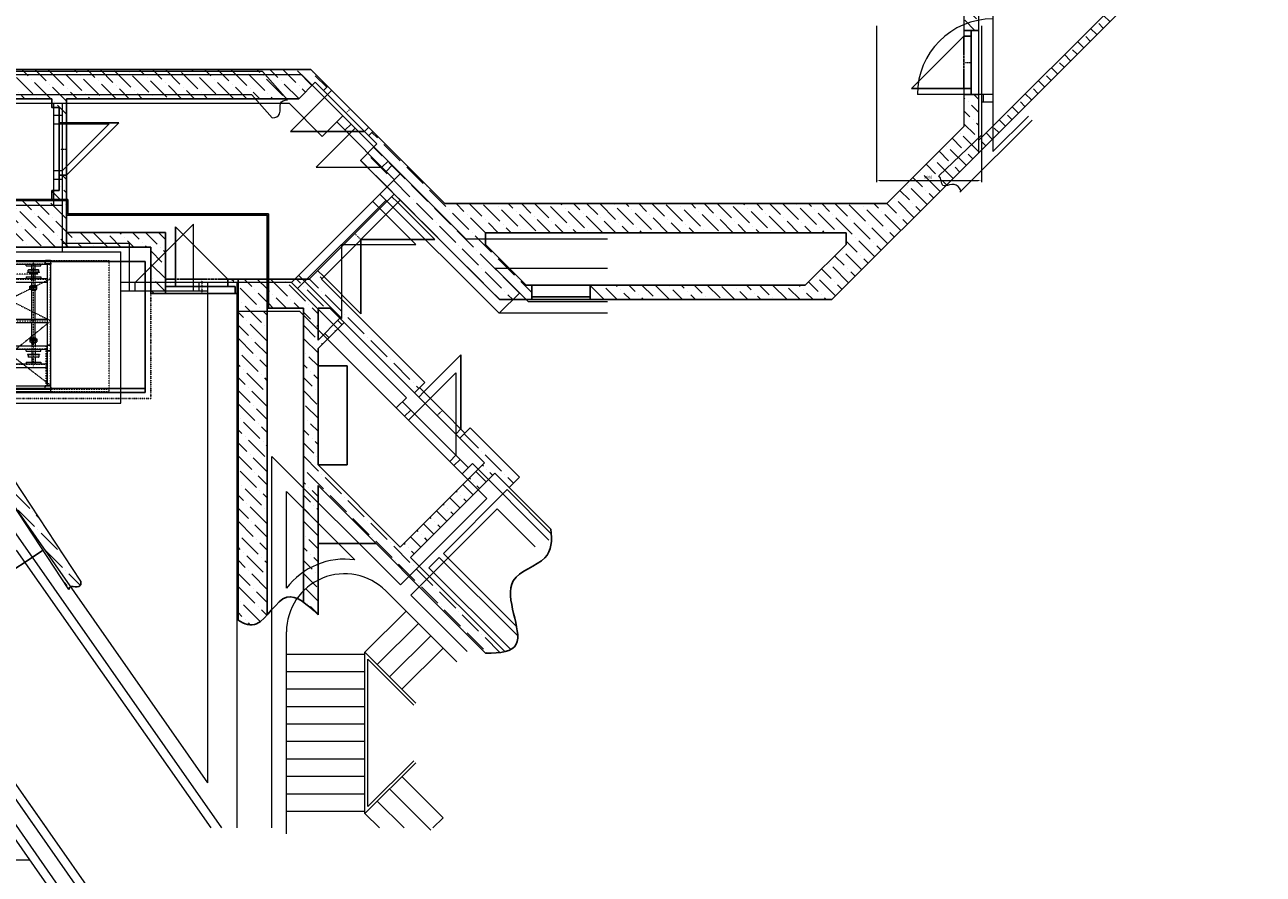
# Model space of a CAD drawing. Units: centimetres. Extents: x 242641 to 276444, y -25682 to -3464.
# Drawn here: x 271145 to 273274, y -22804 to -21344 of the extents above; entities that cross this region are included whole.
import ezdxf
from ezdxf.enums import TextEntityAlignment as Align

# ---------------------------------------------------------------- set-up
doc = ezdxf.new("R2010")
doc.units = ezdxf.units.CM
doc.header["$MEASUREMENT"] = 0
for name, pattern in [('CENTER', [0.00875, 0.00625, -0.00125, 0, -0.00125]), ('DASHED', [0.001, 0, -0.001]), ('DIVIDE', [0.3175, 0.127, -0.0635, 0, -0.0635, 0, -0.0635]), ('ČERCHOVANÁ', [0.254, 0.127, -0.0635, 0, -0.0635]), ('ČÁRKOVANÁ', [0.1905, 0.127, -0.0635])]:
    doc.linetypes.add(name, pattern=pattern)
for name, color, linetype, lineweight in [('CARK25', 6, 'ČÁRKOVANÁ', 0), ('CK_LEVEL_1', 7, 'Continuous', 0), ('KOTY', 120, 'Continuous', 0), ('OSY25', 7, 'ČERCHOVANÁ', 0), ('OSY50', 4, 'ČERCHOVANÁ', 0), ('PLNA25', 7, 'Continuous', 0), ('PLNA50', 4, 'Continuous', 0)]:
    doc.layers.add(name, color=color, linetype=linetype, lineweight=lineweight)
doc.styles.add('ROMANS', font='romans.shx', dxfattribs={"width": 0.9})
doc.dimstyles.new('ROMANS', dxfattribs={"dimscale": 10, "dimtxt": 0.35, "dimasz": 0.35, "dimexe": 0.1, "dimexo": 0, "dimgap": 0.1, "dimtad": 1, "dimdec": 1, "dimlfac": 10, "dimdsep": 46, "dimtxsty": 'ROMANS', "dimcen": 0.25, "dimclrd": 120, "dimclre": 120, "dimclrt": 212, "dimadec": 0, "dimazin": 0, "dimtfac": 1, "dimtdec": 1, "dimtmove": 0, "dimatfit": 3, "dimfxl": 0, "dimtolj": 1, "dimarcsym": 0})
pattern_1 = [(135, (0, 0), (-30.8696304, 8.4189901), [39.6875, -7.9375, 0, -7.9375])]

# ---------------------------------------------------------------- blocks, each defined once
blk = doc.blocks.new('*U74')
at = {"layer": 'CK_LEVEL_1', "color": 120, "linetype": 'Continuous'}
for p, q in [((180.5, 104.42), (180.53, 104.45)), ((180.5, 104.32), (180.53, 104.35)), ((180.51, 104.53), (180.52, 104.55)), ((180.6, 104.53), (180.63, 104.56)), ((180.7, 104.53), (180.73, 104.56)), ((180.8, 104.53), (180.83, 104.56)), ((180.9, 104.53), (180.93, 104.56)), ((181, 104.53), (181.03, 104.56)), ((181.1, 104.53), (181.13, 104.56)), ((181.2, 104.53), (181.23, 104.56)), ((181.29, 104.53), (181.32, 104.56)), ((181.39, 104.53), (181.42, 104.56)), ((181.47, 104.5), (181.49, 104.52)), ((181.47, 104.4), (181.5, 104.43)), ((180.5, 104.22), (180.53, 104.25)), ((180.5, 104.13), (180.53, 104.16)), ((180.5, 104.03), (180.53, 104.06)), ((180.53, 103.96), (180.56, 103.99)), ((180.63, 103.96), (180.66, 103.99)), ((180.72, 103.96), (180.75, 103.99)), ((180.82, 103.96), (180.85, 103.99)), ((180.92, 103.96), (180.95, 103.99)), ((181.02, 103.96), (181.05, 103.99)), ((181.12, 103.96), (181.15, 103.99)), ((181.22, 103.96), (181.25, 103.99)), ((181.32, 103.96), (181.35, 103.99)), ((181.42, 103.96), (181.45, 103.99)), ((181.46, 104), (181.5, 104.04)), ((181.47, 104.3), (181.5, 104.33)), ((181.47, 104.2), (181.5, 104.23)), ((181.47, 104.11), (181.5, 104.14))]:
    blk.add_line(p, q, dxfattribs=at)
blk = doc.blocks.new('*U84')
at = {"layer": 'CK_LEVEL_1', "color": 120, "linetype": 'Continuous'}
for p, q in [((173.93, 104.85), (173.9, 104.88)), ((173.93, 104.76), (173.9, 104.79)), ((173.93, 104.66), (173.9, 104.69)), ((173.93, 104.56), (173.9, 104.59)), ((173.93, 104.46), (173.9, 104.49)), ((173.93, 104.36), (173.9, 104.39)), ((173.95, 104.93), (173.93, 104.95)), ((174.05, 104.93), (174.02, 104.96)), ((174.15, 104.93), (174.12, 104.96)), ((174.25, 104.93), (174.22, 104.96)), ((174.35, 104.93), (174.32, 104.96)), ((174.45, 104.92), (174.42, 104.96)), ((174.5, 104.88), (174.46, 104.91)), ((174.5, 104.78), (174.47, 104.81)), ((174.5, 104.68), (174.47, 104.71)), ((174.5, 104.58), (174.47, 104.61)), ((174.5, 104.48), (174.47, 104.51)), ((174.5, 104.38), (174.47, 104.41)), ((173.93, 104.26), (173.9, 104.29)), ((173.93, 104.16), (173.9, 104.19)), ((173.93, 104.06), (173.9, 104.09)), ((173.92, 103.97), (173.91, 103.98)), ((174.03, 103.96), (174, 103.99)), ((174.13, 103.96), (174.1, 103.99)), ((174.23, 103.96), (174.2, 103.99)), ((174.33, 103.96), (174.3, 103.99)), ((174.43, 103.96), (174.4, 103.99)), ((174.5, 104.28), (174.47, 104.31)), ((174.5, 104.19), (174.47, 104.22)), ((174.5, 104.09), (174.47, 104.12)), ((174.49, 103.99), (174.47, 104.02))]:
    blk.add_line(p, q, dxfattribs=at)
blk = doc.blocks.new('*U85')
at = {"layer": 'CK_LEVEL_1', "color": 120, "linetype": 'Continuous'}
for p, q in [((195.43, 104.85), (195.4, 104.88)), ((195.43, 104.76), (195.4, 104.79)), ((195.43, 104.66), (195.4, 104.69)), ((195.43, 104.56), (195.4, 104.59)), ((195.43, 104.46), (195.4, 104.49)), ((195.43, 104.36), (195.4, 104.39)), ((195.45, 104.93), (195.43, 104.95)), ((195.55, 104.93), (195.52, 104.96)), ((195.65, 104.93), (195.62, 104.96)), ((195.75, 104.93), (195.72, 104.96)), ((195.85, 104.93), (195.82, 104.96)), ((195.95, 104.92), (195.92, 104.96)), ((196, 104.88), (195.96, 104.91)), ((196, 104.78), (195.97, 104.81)), ((196, 104.68), (195.97, 104.71)), ((196, 104.58), (195.97, 104.61)), ((196, 104.48), (195.97, 104.51)), ((196, 104.38), (195.97, 104.41)), ((195.43, 104.26), (195.4, 104.29)), ((195.43, 104.16), (195.4, 104.19)), ((195.43, 104.06), (195.4, 104.09)), ((195.42, 103.97), (195.41, 103.98)), ((195.53, 103.96), (195.5, 103.99)), ((195.63, 103.96), (195.6, 103.99)), ((195.73, 103.96), (195.7, 103.99)), ((195.83, 103.96), (195.8, 103.99)), ((195.93, 103.96), (195.9, 103.99)), ((196, 104.28), (195.97, 104.31)), ((196, 104.19), (195.97, 104.22)), ((196, 104.09), (195.97, 104.12)), ((195.99, 103.99), (195.97, 104.02))]:
    blk.add_line(p, q, dxfattribs=at)
blk = doc.blocks.new('*D433')
at = {"layer": 'KOTY', "color": 120, "linetype": 'Continuous', "lineweight": 0}
for p, q in [((272609.5, -21345.9), (272609.5, -21614.9)), ((272789.5, -21345.9), (272789.5, -21614.9))]:
    blk.add_line(p, q, dxfattribs=at)
at = {"layer": 'KOTY', "color": 120}
blk.add_line((272614.8, -21611.9), (272784.3, -21611.9), dxfattribs=at)
blk.add_solid([(272614.8, -21612.7), (272609.5, -21611.9), (272614.8, -21611)], dxfattribs=at)
at = {"layer": 'KOTY', "color": 120, "extrusion": (0, 0, -1)}
blk.add_solid([(-272784.3, -21611), (-272789.5, -21611.9), (-272784.3, -21612.7)], dxfattribs=at)
at = {"layer": 'KOTY', "color": 212, "linetype": 'Continuous', "style": 'ROMANS', "width": 0.9}
blk.add_text('9000', height=5.25, dxfattribs=at).set_placement((272690.9, -21606.2), align=Align.MIDDLE_LEFT)

msp = doc.modelspace()

# ---------------------------------------------------------------- hatches: boundary and pattern name
at = {"layer": 'PLNA25'}
h = msp.add_hatch(dxfattribs=at)
h.set_pattern_fill('ANSI36', color=256, style=0)
h.set_pattern_definition(pattern_1)
h.paths.add_polyline_path([(272784.5256, -20392.7512), (272784.5256, -21353.7994), (272759.5256, -21353.7994), (272759.5256, -20433.6274), (272759.5256, -20367.7512)], flags=16)
h = msp.add_hatch(dxfattribs=at)
h.set_pattern_fill('ANSI36', color=256, style=0)
h.set_pattern_definition(pattern_1)
h.paths.add_polyline_path([(273335.0497, -20943.2753), (273370.405, -20978.6306), (273059.278, -21289.7576), (273023.9227, -21254.4022)], flags=16)
h.paths.add_polyline_path([(272784.5256, -21564.5101), (272784.5256, -21543.2968), (273048.6714, -21279.151), (273059.278, -21289.7576)], flags=16)
h = msp.add_hatch(dxfattribs=at)
h.set_pattern_fill('ANSI36', color=256, style=0)
h.set_pattern_definition(pattern_1)
edge = h.paths.add_edge_path(flags=16)
edge.add_spline(control_points=[(271241.3355, -22300.5879), (271241.7853, -22305.354), (271240.1295, -22312.2906), (271224.1306, -22307.8412), (271220.9904, -22311.9342), (271220.4942, -22314.3952)], knot_values=[0, 0, 0, 0, 0.373723083, 0.743954861, 1, 1, 1, 1], degree=3, periodic=0)
edge.add_line((271220.4942, -22314.3952), (271069.5493, -22085.6352))
edge.add_line((271069.5493, -22085.6352), (271069.5493, -22040.2425))
edge.add_line((271069.5493, -22040.2425), (271241.3355, -22300.5879))
h.paths.add_polyline_path([(271216.5493, -21646.1512), (271216.5493, -21726.1512), (270841.5493, -21726.1512), (270781.5493, -21666.1512), (270781.5493, -21646.1512), (270826.5493, -21646.1512), (270826.5493, -21666.1512), (270986.5493, -21666.1512), (270986.5493, -21646.1512)], flags=16)
h.paths.add_polyline_path([(271059.5493, -21371.1512), (271059.5493, -21471.1512), (271009.5493, -21471.1512), (271009.5493, -21371.1512)], flags=16)
h.paths.add_polyline_path([(271636.5493, -21421.1512), (271665.3361, -21449.938), (271658.2651, -21457.009), (271644.1229, -21442.8669), (271615.8387, -21471.1512), (271216.5493, -21471.1512), (271216.5493, -21512.6512), (271204.0493, -21512.6512), (271204.0493, -21486.1512), (271191.5493, -21486.1512), (271191.5493, -21471.1512), (271061.5493, -21471.1512), (271061.5493, -21421.1512)], flags=16)
h.paths.add_polyline_path([(271216.5493, -21602.6512), (271216.5493, -21644.1512), (271191.5493, -21644.1512), (271191.5493, -21629.1512), (271204.0493, -21629.1512), (271204.0493, -21602.6512)], flags=16)
h.paths.add_polyline_path([(271386.5493, -21701.1512), (271386.5493, -21806.1512), (271361.5493, -21806.1512), (271361.5493, -21726.1512), (271216.5493, -21726.1512), (271216.5493, -21701.1512)], flags=16)
h.paths.add_polyline_path([(271511.5493, -21781.1512), (271511.5493, -21806.1512), (271506.5493, -21806.1512), (271506.5493, -21793.6512), (271494.0493, -21793.6512), (271494.0493, -21781.1512)], flags=16)
h.paths.add_polyline_path([(271404.0493, -21781.1512), (271404.0493, -21793.6512), (271386.5493, -21793.6512), (271386.5493, -21781.1512)], flags=16)
edge = h.paths.add_edge_path(flags=16)
edge.add_line((271561.5493, -21781.1512), (271561.5493, -22358.5259))
edge.add_spline(control_points=[(271561.5493, -22358.5259), (271555.6045, -22365.0841), (271540.162, -22379.7703), (271522.6331, -22374.3042), (271511.5493, -22367.1086)], knot_values=[0, 0, 0, 0, 0.39050424, 1, 1, 1, 1], degree=3, periodic=0)
edge.add_line((271511.5493, -22367.1086), (271511.5493, -21781.1512))
edge.add_line((271511.5493, -21781.1512), (271561.5493, -21781.1512))
edge = h.paths.add_edge_path(flags=16)
edge.add_line((271633.5493, -21781.1512), (271648.2854, -21766.4151))
edge.add_line((271648.2854, -21766.4151), (271658.892, -21777.0217))
edge.add_line((271658.892, -21777.0217), (271654.7625, -21781.1512))
edge.add_line((271654.7625, -21781.1512), (271832.6902, -21959.0788))
edge.add_line((271832.6902, -21959.0788), (271815.0125, -21976.7565))
edge.add_line((271815.0125, -21976.7565), (271669.4072, -21831.1512))
edge.add_line((271669.4072, -21831.1512), (271649.0493, -21831.1512))
edge.add_line((271649.0493, -21831.1512), (271649.0493, -21886.1512))
edge.add_line((271649.0493, -21886.1512), (271686.7283, -21848.4722))
edge.add_line((271686.7283, -21848.4722), (271693.7993, -21855.5433))
edge.add_line((271693.7993, -21855.5433), (271649.0493, -21900.2933))
edge.add_line((271649.0493, -21900.2933), (271649.0493, -22100.2933))
edge.add_line((271649.0493, -22100.2933), (271790.4707, -22241.7147))
edge.add_line((271790.4707, -22241.7147), (271935.2207, -22096.9647))
edge.add_line((271935.2207, -22096.9647), (271892.7943, -22054.5382))
edge.add_line((271892.7943, -22054.5382), (271910.472, -22036.8606))
edge.add_line((271910.472, -22036.8606), (271995.3248, -22121.7134))
edge.add_line((271995.3248, -22121.7134), (271977.6471, -22139.3911))
edge.add_line((271977.6471, -22139.3911), (271952.8984, -22114.6423))
edge.add_line((271952.8984, -22114.6423), (271808.1484, -22259.3923))
edge.add_line((271808.1484, -22259.3923), (271970.1823, -22421.4263))
edge.add_spline(control_points=[(271970.1823, -22421.4263), (271961.0465, -22423.5859), (271949.6548, -22424.086), (271937.2179, -22423.8172)], knot_values=[0, 0, 0, 0, 1, 1, 1, 1], degree=3, periodic=0)
edge.add_line((271937.2179, -22423.8172), (271649.0493, -22135.6486))
edge.add_line((271649.0493, -22135.6486), (271649.0493, -22235.6486))
edge.add_line((271649.0493, -22235.6486), (271649.0493, -22357.9185))
edge.add_spline(control_points=[(271649.0493, -22357.9185), (271640.6468, -22350.1002), (271632.2442, -22342.2819), (271624.0493, -22336.4751)], knot_values=[0, 0, 0, 0, 1, 1, 1, 1], degree=3, periodic=0)
edge.add_line((271624.0493, -22336.4751), (271624.0493, -21831.1512))
edge.add_line((271624.0493, -21831.1512), (271563.5493, -21831.1512))
edge.add_line((271563.5493, -21831.1512), (271563.5493, -21781.1512))
edge.add_line((271563.5493, -21781.1512), (271633.5493, -21781.1512))
h.paths.add_polyline_path([(271790.3006, -21645.6131), (271786.1712, -21649.7425), (271775.5646, -21639.1359), (271779.694, -21635.0065)], flags=16)
h = msp.add_hatch(dxfattribs=at)
h.set_pattern_fill('ANSI36', color=256, style=0)
h.set_pattern_definition(pattern_1)
h.paths.add_polyline_path([(272556.8616, -21651.4634), (272556.8616, -21701.4634), (271936.8616, -21701.4634), (271936.8616, -21721.4634), (272006.8616, -21791.4634), (272016.8616, -21791.4634), (272016.8616, -21816.4634), (271961.1509, -21816.4634), (271721.9047, -21577.2172), (271750.1889, -21548.9329), (271736.0468, -21534.7908), (271743.1179, -21527.7197), (271866.8616, -21651.4634)], flags=16)
h.paths.add_polyline_path([(272626.8616, -21651.4634), (272759.5256, -21518.7994), (272759.5256, -21463.7994), (272784.5256, -21463.7994), (272784.5256, -21564.5101), (272771.8185, -21577.2172), (272532.5722, -21816.4634), (272116.8616, -21816.4634), (272116.8616, -21791.4634), (272486.8616, -21791.4634), (272556.8616, -21721.4634), (272556.8616, -21701.4634), (272556.8616, -21651.4634)], flags=16)

# ---------------------------------------------------------------- linework, layer by layer
at = {"layer": 'CARK25', "lineweight": -2, "ltscale": 10}
for p, q in [((272759.5256, -21453.7994), (272759.5256, -21363.7994)), ((271404.0493, -21781.1512), (271494.0493, -21781.1512))]:
    msp.add_line(p, q, dxfattribs=at)
at = {"layer": 'CK_LEVEL_1', "color": 252, "linetype": 'Continuous'}
for p, q in [((271045.9256, -21429.4012), (271620.4363, -21429.4012)), ((271620.4363, -21429.4012), (271903.7815, -21712.7464)), ((271599.7256, -21479.4012), (270995.9256, -21479.4012)), ((271194.7256, -21654.4012), (271194.7256, -21479.4012)), ((271209.7256, -21734.4012), (271209.7256, -21479.4012)), ((271599.7256, -21479.4012), (271656.2941, -21535.9697)), ((271194.7256, -21499.4012), (271209.7256, -21499.4012)), ((271691.6495, -21500.6144), (271656.2941, -21535.9697)), ((271194.7256, -21514.4012), (271289.7256, -21514.4012)), ((271289.7256, -21514.4012), (271209.7256, -21594.4012)), ((271712.8627, -21521.8276), (271645.6875, -21589.0027)), ((271681.0429, -21511.221), (271780.0378, -21610.2159)), ((271705.7916, -21514.7565), (271695.185, -21525.3631)), ((271645.6875, -21589.0027), (271758.8246, -21589.0027)), ((271769.4312, -21578.3961), (271758.8246, -21589.0027)), ((271776.5023, -21585.4672), (271765.8957, -21596.0738)), ((271194.7256, -21594.4012), (271209.7256, -21594.4012)), ((271194.7256, -21609.4012), (271209.7256, -21609.4012)), ((271790.6444, -21599.6093), (271603.2611, -21786.9926)), ((271004.4256, -21654.4012), (271209.7256, -21654.4012)), ((271765.8957, -21645.5713), (271613.8677, -21797.5992)), ((271742.9147, -21647.339), (271817.1609, -21721.5852)), ((271755.2891, -21634.9647), (271960.35, -21840.0256)), ((271434.7256, -21686.9926), (271334.7256, -21786.9926)), ((271434.7256, -21801.9926), (271434.7256, -21686.9926)), ((271209.7256, -21719.4012), (271324.7256, -21719.4012)), ((271324.7256, -21801.9926), (271324.7256, -21719.4012)), ((272146.8497, -21712.7464), (271903.7815, -21712.7464)), ((270839.7256, -21734.4012), (271309.7256, -21734.4012)), ((271309.7256, -21994.4012), (271309.7256, -21734.4012)), ((271689.8817, -21848.8645), (271689.8817, -21721.5852)), ((271689.8817, -21721.5852), (271817.1609, -21721.5852)), ((271615.6355, -21774.6182), (271689.8817, -21848.8645)), ((272146.8497, -21762.7464), (271953.7815, -21762.7464)), ((271953.7815, -21762.7464), (272011.0607, -21820.0256)), ((271603.2611, -21786.9926), (271309.7256, -21786.9926)), ((271459.7256, -21801.9926), (271309.7256, -21801.9926)), ((271334.7256, -21801.9926), (271334.7256, -21786.9926)), ((271444.7256, -21801.9926), (271444.7256, -21786.9926)), ((271459.7256, -22646.9926), (271459.7256, -21786.9926)), ((271509.7256, -22724.48), (271509.7256, -21786.9926)), ((271603.2611, -21786.9926), (271801.251, -21984.9825)), ((271995.7054, -21804.6703), (271960.35, -21840.0256)), ((272146.8497, -21820.0256), (272011.0607, -21820.0256)), ((271617.9058, -21836.9926), (271509.7256, -21836.9926)), ((271617.9058, -21836.9926), (271939.1368, -22158.2237)), ((272146.8497, -21840.0256), (271960.35, -21840.0256)), ((271886.1038, -21942.5561), (271804.7865, -22023.8734)), ((271886.1038, -21942.5561), (271886.1038, -22083.9775)), ((271039.7256, -21994.4012), (271309.7256, -21994.4012)), ((271801.251, -21984.9825), (271783.5733, -22002.6602)), ((271794.1799, -21992.0536), (271907.317, -22105.1907)), ((271808.3221, -22006.1957), (271797.7155, -22016.8023)), ((271459.7256, -22646.9926), (271043.1229, -22052.0223)), ((271483.4635, -22724.48), (271022.6441, -22066.3617)), ((271569.7256, -22085.7973), (271790.6444, -22306.7161)), ((271569.7256, -22724.48), (271569.7256, -22085.7973)), ((271886.1038, -22083.9775), (271875.4972, -22094.5841)), ((271893.1749, -22091.0485), (271882.5683, -22101.6551)), ((271914.3881, -22098.1196), (271896.7104, -22115.7973)), ((271914.3881, -22098.1196), (272045.9547, -22229.6862)), ((271594.7256, -22146.1526), (271712.4032, -22263.8303)), ((271594.7256, -22312.574), (271594.7256, -22146.1526)), ((271939.1368, -22158.2237), (271790.6444, -22306.7161)), ((271956.8145, -22175.9013), (271808.3221, -22324.3938)), ((271956.8145, -22175.9013), (272022.4897, -22241.5765)), ((271465.1518, -22724.48), (271130.8079, -22246.9873)), ((271765.4363, -22316.8633), (271887.7299, -22439.1569)), ((271808.3221, -22324.3938), (271905.4076, -22421.4793)), ((271800.4363, -22351.8633), (271729.7256, -22422.574)), ((271821.6495, -22373.0765), (271750.9388, -22443.7872)), ((271594.7256, -22734.7312), (271594.7256, -22387.574)), ((271842.8627, -22394.2897), (271772.152, -22465.0004)), ((271729.7256, -22699.7312), (271729.7256, -22422.574)), ((271729.7256, -22422.574), (271817.0192, -22509.8676)), ((271864.0759, -22415.5029), (271793.3652, -22486.2136)), ((271729.7256, -22426.1526), (271594.7256, -22426.1526)), ((271734.7256, -22687.6602), (271734.7256, -22434.645)), ((271734.7256, -22434.645), (271813.4837, -22513.4031)), ((271729.7256, -22456.1526), (271594.7256, -22456.1526)), ((271729.7256, -22486.1526), (271594.7256, -22486.1526)), ((271182.107, -22724.48), (271023.5807, -22498.081)), ((271471.9313, -23138.3921), (271023.5807, -22498.081)), ((271729.7256, -22516.1526), (271594.7256, -22516.1526)), ((271729.7256, -22546.1526), (271594.7256, -22546.1526)), ((271233.8192, -22868.0706), (271037.5879, -22587.8232)), ((271163.7953, -22724.48), (271058.0667, -22573.4838)), ((271479.5323, -23175.3991), (271058.0667, -22573.4838)), ((271729.7256, -22576.1526), (271594.7256, -22576.1526)), ((271729.7256, -22606.1526), (271594.7256, -22606.1526)), ((271729.7256, -22699.7312), (271817.0192, -22612.4376)), ((271734.7256, -22687.6602), (271813.4837, -22608.9021)), ((271729.7256, -22636.1526), (271594.7256, -22636.1526)), ((271864.0759, -22706.8023), (271793.3652, -22636.0916)), ((271729.7256, -22666.1526), (271594.7256, -22666.1526)), ((271842.8627, -22728.0155), (271772.152, -22657.3048)), ((271215.5076, -22868.0706), (271091.9971, -22691.6794)), ((271729.7256, -22696.1526), (271594.7256, -22696.1526)), ((271796.9007, -22724.48), (271750.9388, -22678.518)), ((271754.4743, -22724.48), (271729.7256, -22699.7312)), ((271864.0759, -22706.8023), (271846.3982, -22724.48)), ((271153.7524, -22779.875), (270951.8871, -22779.875)), ((271153.7524, -22779.875), (270951.8871, -22779.875))]:
    msp.add_line(p, q, dxfattribs=at)
at = {"layer": 'CK_LEVEL_1', "color": 120, "linetype": 'Continuous'}
for p, q in [((270731.309, -21749.4012), (271189.7256, -21749.4012)), ((270731.309, -21755.4012), (271189.7256, -21755.4012)), ((271147.2256, -21758.4012), (271147.2256, -21755.4012)), ((271147.2256, -21758.4012), (271172.2256, -21758.4012)), ((271156.9756, -21765.4012), (271156.9756, -21758.4012)), ((271162.4756, -21765.4012), (271162.4756, -21758.4012)), ((271172.2256, -21758.4012), (271172.2256, -21755.4012)), ((271179.7256, -21754.8012), (271179.7256, -21750.0012)), ((271180.0256, -21754.8012), (271180.0256, -21750.0012)), ((271189.1256, -21749.4012), (271180.3256, -21749.4012)), ((271189.1256, -21749.7012), (271180.3256, -21749.7012)), ((271189.1256, -21755.1012), (271180.3256, -21755.1012)), ((271189.7256, -21755.4012), (271180.3256, -21755.4012)), ((271183.7256, -21964.4012), (271183.7256, -21755.4012)), ((271189.4256, -21754.8012), (271189.4256, -21750.0012)), ((271189.7256, -21970.4012), (271189.7256, -21749.4012)), ((271189.7256, -21754.8012), (271189.7256, -21750.0012)), ((270754.4034, -21780.4012), (271183.7256, -21780.4012)), ((271147.2256, -21777.4012), (271172.2256, -21777.4012)), ((271147.2256, -21777.4012), (271147.2256, -21780.4012)), ((271149.3256, -21769.5552), (271150.7256, -21769.4012)), ((271170.1256, -21769.5552), (271149.3256, -21769.5552)), ((271149.3256, -21770.0012), (271149.3256, -21769.5552)), ((271170.1256, -21770.0012), (271149.3256, -21770.0012)), ((271150.9256, -21765.4012), (271150.7256, -21765.6012)), ((271168.7256, -21765.6012), (271150.7256, -21765.6012)), ((271150.7256, -21769.4012), (271150.7256, -21765.6012)), ((271168.7256, -21769.4012), (271150.7256, -21769.4012)), ((271168.5256, -21765.4012), (271150.9256, -21765.4012)), ((271156.9756, -21772.0012), (271156.9756, -21770.0012)), ((271156.9756, -21777.4012), (271156.9756, -21773.0012)), ((271162.4756, -21772.0012), (271162.4756, -21770.0012)), ((271162.4756, -21777.4012), (271162.4756, -21773.0012)), ((271168.5256, -21765.4012), (271168.7256, -21765.6012)), ((271168.7256, -21769.4012), (271168.7256, -21765.6012)), ((271168.7256, -21769.4012), (271170.1256, -21769.5552)), ((271170.1256, -21770.0012), (271170.1256, -21769.5552)), ((271172.2256, -21777.4012), (271172.2256, -21780.4012)), ((270758.2372, -21786.4012), (271183.7256, -21786.4012)), ((271153.7256, -21793.4012), (271165.7256, -21793.4012)), ((271153.7256, -21798.4012), (271153.7256, -21793.4012)), ((271153.7256, -21795.9012), (271165.7256, -21795.9012)), ((271153.7256, -21798.4012), (271165.7256, -21798.4012)), ((271155.7256, -21793.4012), (271155.7256, -21791.4012)), ((271155.7256, -21791.4012), (271163.7256, -21791.4012)), ((271155.7256, -21798.4012), (271155.7256, -21800.4012)), ((271155.7256, -21800.4012), (271163.7256, -21800.4012)), ((271156.9756, -21791.4012), (271156.9756, -21786.4012)), ((271156.9756, -21849.9012), (271156.9756, -21800.4012)), ((271162.4756, -21791.4012), (271162.4756, -21786.4012)), ((271162.4756, -21849.9012), (271162.4756, -21800.4012)), ((271163.7256, -21793.4012), (271163.7256, -21791.4012)), ((271163.7256, -21798.4012), (271163.7256, -21800.4012)), ((271165.7256, -21798.4012), (271165.7256, -21793.4012)), ((271047.7256, -21849.9012), (271183.7256, -21849.9012)), ((271047.7256, -21855.9012), (271183.7256, -21855.9012)), ((271156.9756, -21881.9012), (271156.9756, -21855.9012)), ((271162.4756, -21881.9012), (271162.4756, -21855.9012)), ((271153.7256, -21883.9012), (271153.7256, -21888.9012)), ((271153.7256, -21883.9012), (271165.7256, -21883.9012)), ((271153.7256, -21886.4012), (271165.7256, -21886.4012)), ((271153.7256, -21888.9012), (271165.7256, -21888.9012)), ((271155.7256, -21883.9012), (271155.7256, -21881.9012)), ((271155.7256, -21881.9012), (271163.7256, -21881.9012)), ((271155.7256, -21888.9012), (271155.7256, -21890.9012)), ((271163.7256, -21883.9012), (271163.7256, -21881.9012)), ((271163.7256, -21888.9012), (271163.7256, -21890.9012)), ((271165.7256, -21883.9012), (271165.7256, -21888.9012)), ((270857.776, -21895.9012), (271183.7256, -21895.9012)), ((270864.7241, -21901.9012), (271183.7256, -21901.9012)), ((271147.2256, -21904.9012), (271147.2256, -21901.9012)), ((271147.2256, -21904.9012), (271172.2256, -21904.9012)), ((271170.1256, -21910.8012), (271149.3256, -21910.8012)), ((271149.3256, -21910.8012), (271149.3256, -21911.2471)), ((271170.1256, -21911.2471), (271149.3256, -21911.2471)), ((271149.3256, -21911.2471), (271150.7256, -21911.4012)), ((271150.7256, -21911.4012), (271150.7256, -21915.2012)), ((271168.7256, -21911.4012), (271150.7256, -21911.4012)), ((271155.7256, -21890.9012), (271163.7256, -21890.9012)), ((271156.9756, -21890.9012), (271156.9756, -21895.9012)), ((271156.9756, -21904.9012), (271156.9756, -21910.8012)), ((271162.4756, -21890.9012), (271162.4756, -21895.9012)), ((271162.4756, -21904.9012), (271162.4756, -21910.8012)), ((271168.7256, -21911.4012), (271170.1256, -21911.2471)), ((271168.7256, -21911.4012), (271168.7256, -21915.2012)), ((271170.1256, -21910.8012), (271170.1256, -21911.2471)), ((271172.2256, -21904.9012), (271172.2256, -21901.9012)), ((271183.7256, -21903.8012), (271183.7256, -21895.0012)), ((271184.0256, -21903.8012), (271184.0256, -21895.0012)), ((271184.3256, -21894.4012), (271189.1256, -21894.4012)), ((271184.3256, -21894.7012), (271189.1256, -21894.7012)), ((271184.3256, -21904.1012), (271189.1256, -21904.1012)), ((271184.3256, -21904.4012), (271189.1256, -21904.4012)), ((271189.4256, -21903.8012), (271189.4256, -21895.0012)), ((271189.7256, -21903.8012), (271189.7256, -21895.0012)), ((270880.7614, -21926.9012), (271183.7256, -21926.9012)), ((270891.4424, -21932.9012), (271183.7256, -21932.9012)), ((271147.2256, -21923.9012), (271172.2256, -21923.9012)), ((271147.2256, -21923.9012), (271147.2256, -21926.9012)), ((271168.7256, -21915.2012), (271150.7256, -21915.2012)), ((271150.9256, -21915.4012), (271150.7256, -21915.2012)), ((271168.5256, -21915.4012), (271150.9256, -21915.4012)), ((271156.9756, -21915.4012), (271156.9756, -21923.9012)), ((271162.4756, -21915.4012), (271162.4756, -21923.9012)), ((271168.5256, -21915.4012), (271168.7256, -21915.2012)), ((271172.2256, -21923.9012), (271172.2256, -21926.9012)), ((271039.7256, -21964.4012), (271189.7256, -21964.4012)), ((271039.7256, -21974.4012), (271189.7256, -21974.4012)), ((271039.7315, -21970.4012), (271189.7256, -21970.4012)), ((271179.7256, -21969.8012), (271179.7256, -21965.0012)), ((271180.0256, -21969.8012), (271180.0256, -21965.0012)), ((271189.1256, -21964.4012), (271180.3256, -21964.4012)), ((271189.1256, -21964.7012), (271180.3256, -21964.7012)), ((271189.1256, -21970.1012), (271180.3256, -21970.1012)), ((271189.1256, -21970.4012), (271180.3256, -21970.4012)), ((271189.4256, -21969.8012), (271189.4256, -21965.0012)), ((271189.7256, -21974.4012), (271189.7256, -21965.0012))]:
    msp.add_line(p, q, dxfattribs=at)
at = {"layer": 'CK_LEVEL_1', "color": 120, "linetype": 'DASHED', "ltscale": 10}
for p, q in [((270731.309, -21754.7012), (271189.7256, -21754.7012)), ((270827.556, -21749.4012), (271289.7256, -21749.4012)), ((271156.9756, -21758.4012), (271156.9756, -21755.4012)), ((271162.4756, -21758.4012), (271162.4756, -21755.4012)), ((271189.0256, -21964.4012), (271189.0256, -21755.4012)), ((271289.7256, -21974.4012), (271289.7256, -21749.4012)), ((270754.8507, -21781.1012), (271183.7256, -21781.1012)), ((271156.9756, -21770.0012), (271156.9756, -21765.4012)), ((271156.9756, -21773.0012), (271156.9756, -21772.0012)), ((271156.9756, -21786.4012), (271156.9756, -21777.4012)), ((271162.4756, -21770.0012), (271162.4756, -21765.4012)), ((271162.4756, -21773.0012), (271162.4756, -21772.0012)), ((271162.4756, -21786.4012), (271162.4756, -21777.4012)), ((271156.9756, -21800.4012), (271156.9756, -21791.4012)), ((271162.4756, -21800.4012), (271162.4756, -21791.4012)), ((271047.7256, -21850.2012), (271183.7256, -21850.2012)), ((271047.7256, -21855.6012), (271183.7256, -21855.6012)), ((271156.9756, -21855.9012), (271156.9756, -21849.9012)), ((271162.4756, -21855.9012), (271162.4756, -21849.9012)), ((271156.9756, -21881.9012), (271156.9756, -21890.9012)), ((271162.4756, -21881.9012), (271162.4756, -21890.9012)), ((270863.9135, -21901.2012), (271183.7256, -21901.2012)), ((271156.9756, -21895.9012), (271156.9756, -21904.9012)), ((271156.9756, -21910.8012), (271156.9756, -21915.4012)), ((271162.4756, -21895.9012), (271162.4756, -21904.9012)), ((271162.4756, -21910.8012), (271162.4756, -21915.4012)), ((270881.9587, -21927.6012), (271183.7256, -21927.6012)), ((271156.9756, -21923.9012), (271156.9756, -21926.9012)), ((271162.4756, -21923.9012), (271162.4756, -21926.9012)), ((271039.7256, -21969.7012), (271189.7256, -21969.7012)), ((271139.7256, -21974.4012), (271289.7256, -21974.4012)), ((271139.7315, -21970.4012), (271289.7256, -21970.4012))]:
    msp.add_line(p, q, dxfattribs=at)
at = {"layer": 'CK_LEVEL_1', "color": 1, "linetype": 'CENTER', "ltscale": 10}
for p, q in [((271159.7256, -21930.5674), (271159.7256, -21751.1988)), ((271167.2256, -21772.5012), (270917.2256, -21772.5012)), ((270806.2947, -21852.9012), (271183.7256, -21852.9012)), ((271181.7256, -21964.4012), (271181.7256, -21895.9012))]:
    msp.add_line(p, q, dxfattribs=at)
at = {"layer": 'CK_LEVEL_1', "color": 120, "linetype": 'CENTER', "ltscale": 10}
for p, q in [((271044.7256, -21780.4012), (271189.7256, -21852.9012)), ((271189.7256, -21780.4012), (271044.7256, -21852.9012)), ((271189.7256, -21964.4012), (271044.7256, -21852.9012)), ((271189.7256, -21852.9012), (271044.7256, -21970.4012))]:
    msp.add_line(p, q, dxfattribs=at)
at = {"layer": 'CK_LEVEL_1', "color": 230, "linetype": 'Continuous'}
for p, q in [((271167.2256, -21772.0012), (271152.2256, -21772.0012)), ((271152.2256, -21773.0012), (271152.2256, -21772.0012)), ((271167.2256, -21773.0012), (271152.2256, -21773.0012)), ((271167.2256, -21773.0012), (271167.2256, -21772.0012))]:
    msp.add_line(p, q, dxfattribs=at)
at = {"layer": 'CK_LEVEL_1', "color": 120, "linetype": 'Continuous'}
for centre, radius, start, end in [((271180.3256, -21750.0012), 0.6, 90, 180), ((271180.3256, -21754.8012), 0.6, 180, 270), ((271180.3256, -21750.0012), 0.3, 90, 180), ((271180.3256, -21754.8012), 0.3, 180, 270), ((271189.1256, -21750.0012), 0.6, 0, 90), ((271189.1256, -21750.0012), 0.3, 0, 90), ((271189.1256, -21754.8012), 0.6, 270, 0), ((271189.1256, -21754.8012), 0.3, 270, 0), ((271184.3256, -21895.0012), 0.6, 90, 180), ((271184.3256, -21903.8012), 0.6, 180, 270), ((271184.3256, -21895.0012), 0.3, 90, 180), ((271184.3256, -21903.8012), 0.3, 180, 270), ((271189.1256, -21895.0012), 0.6, 0, 90), ((271189.1256, -21895.0012), 0.3, 0, 90), ((271189.1256, -21903.8012), 0.3, 270, 0), ((271189.1256, -21903.8012), 0.6, 270, 0), ((271180.3256, -21965.0012), 0.6, 90, 180), ((271180.3256, -21969.8012), 0.6, 180, 270), ((271180.3256, -21965.0012), 0.3, 90, 180), ((271180.3256, -21969.8012), 0.3, 180, 270), ((271189.1256, -21965.0012), 0.6, 0, 90), ((271189.1256, -21965.0012), 0.3, 0, 90), ((271189.1256, -21969.8012), 0.6, 270, 0), ((271189.1256, -21969.8012), 0.3, 270, 0)]:
    msp.add_arc(centre, radius, start, end, dxfattribs=at)
at = {"layer": 'CK_LEVEL_1', "color": 252, "linetype": 'Continuous'}
for radius, start, end in [(125, 81.8698976, 143.1301024), (100, 45, 180)]:
    msp.add_arc((271694.7256, -22387.574), radius, start, end, dxfattribs=at)
at = {"layer": 'OSY25', "ltscale": 10}
msp.add_line((272759.5256, -21408.7994), (272772.0256, -21408.7994), dxfattribs=at)
at = {"layer": 'OSY25', "linetype": 'DIVIDE', "ltscale": 10}
for p, q in [((271697.1559, -21495.8999), (271704.227, -21488.8288)), ((271204.0493, -21557.6512), (271216.5493, -21557.6512)), ((271722.5316, -21713.3821), (271711.925, -21702.7755)), ((271449.0493, -21781.1512), (271449.0493, -21806.1512)), ((271853.9034, -22015.6474), (271862.7422, -22006.8085))]:
    msp.add_line(p, q, dxfattribs=at)
at = {"layer": 'OSY50', "ltscale": 10}
msp.add_line((269755.9256, -21646.1512), (271182.0008, -21646.1512), dxfattribs=at)
at = {"layer": 'PLNA25'}
for p, q in [((272784.5256, -20392.7512), (272784.5256, -21564.5101)), ((272759.5256, -20433.6274), (272759.5256, -21363.7994)), ((272809.5256, -20476.3368), (272809.5256, -21561.7056)), ((271553.2923, -21424.4012), (271034.5256, -21424.4012)), ((271596.3513, -21473.4168), (271553.2923, -21424.4012)), ((271535.1889, -21464.4012), (270994.5256, -21464.4012)), ((271569.9357, -21503.9546), (271535.1889, -21464.4012)), ((272809.5256, -21463.9591), (272679.5256, -21463.9591)), ((272759.5256, -21453.7994), (272759.5256, -21518.7994)), ((272793.0256, -21476.4591), (272793.0256, -21463.9591)), ((272789.5256, -21476.4591), (272789.5256, -21533.6412)), ((272789.5256, -21476.4591), (272809.5256, -21476.4591)), ((272870.4273, -21501.366), (272809.5256, -21561.7056)), ((272877.1167, -21508.1177), (272752.9974, -21631.0913)), ((272789.5256, -21533.6412), (272716.5251, -21603.9226))]:
    msp.add_line(p, q, dxfattribs=at)
at = {"layer": 'PLNA25', "lineweight": -2}
for p, q in [((272784.5256, -21564.5101), (273370.405, -20978.6306)), ((272784.5256, -21543.2968), (273048.6714, -21279.151)), ((272759.5256, -21353.7994), (272784.5256, -21353.7994)), ((272772.0256, -21353.7994), (272772.0256, -21408.7994)), ((272669.5256, -21453.7994), (272759.5256, -21363.7994)), ((272759.5256, -21363.7994), (272772.0256, -21363.7994)), ((271061.5493, -21421.1512), (271636.5493, -21421.1512)), ((271061.5493, -21421.1512), (271216.5493, -21421.1512)), ((271636.5493, -21421.1512), (271866.8616, -21651.4634)), ((272772.0256, -21463.7994), (272772.0256, -21408.7994)), ((271615.8387, -21471.1512), (271644.1229, -21442.8669)), ((271644.1229, -21442.8669), (271750.1889, -21548.9329)), ((271665.3361, -21464.0801), (271601.6965, -21527.7197)), ((271658.2651, -21457.009), (271665.3361, -21449.938)), ((271665.3361, -21464.0801), (271672.4072, -21457.009)), ((272759.5256, -21453.7994), (272669.5256, -21453.7994)), ((272759.5256, -21453.7994), (272772.0256, -21453.7994)), ((272759.5256, -21463.7994), (272784.5256, -21463.7994)), ((271061.5493, -21471.1512), (271191.5493, -21471.1512)), ((271191.5493, -21471.1512), (271191.5493, -21486.1512)), ((271191.5493, -21486.1512), (271191.5493, -21471.1512)), ((271216.5493, -21471.1512), (271615.8387, -21471.1512)), ((271216.5493, -21646.1512), (271216.5493, -21471.1512)), ((271191.5493, -21486.1512), (271204.0493, -21486.1512)), ((271204.0493, -21629.1512), (271204.0493, -21486.1512)), ((271204.0493, -21512.6512), (271216.5493, -21512.6512)), ((271306.5493, -21512.6512), (271216.5493, -21602.6512)), ((271216.5493, -21512.6512), (271306.5493, -21512.6512)), ((271601.6965, -21527.7197), (271728.9757, -21527.7197)), ((271728.9757, -21527.7197), (271736.0468, -21520.6486)), ((271736.0468, -21534.7908), (271743.1179, -21527.7197)), ((272626.8616, -21651.4634), (272759.5256, -21518.7994)), ((271721.9047, -21577.2172), (271750.1889, -21548.9329)), ((272771.8185, -21577.2172), (272784.5256, -21564.5101)), ((271721.9047, -21577.2172), (271961.1509, -21816.4634)), ((272771.8185, -21577.2172), (272532.5722, -21816.4634)), ((271204.0493, -21602.6512), (271216.5493, -21602.6512)), ((271191.5493, -21629.1512), (271204.0493, -21629.1512)), ((271191.5493, -21644.1512), (271191.5493, -21629.1512)), ((271216.5493, -21646.1512), (270781.5493, -21646.1512)), ((271061.5493, -21644.1512), (271216.5493, -21644.1512)), ((271216.5493, -21644.1512), (271218.5493, -21644.1512)), ((271216.5493, -21726.1512), (271216.5493, -21646.1512)), ((271218.5493, -21644.1512), (271218.5493, -21669.1512)), ((271633.5493, -21781.1512), (271779.694, -21635.0065)), ((271654.7625, -21781.1512), (271790.3006, -21645.6131)), ((271786.1712, -21649.7425), (271775.5646, -21639.1359)), ((271849.8108, -21713.3821), (271786.1712, -21649.7425)), ((271866.8616, -21651.4634), (272626.8616, -21651.4634)), ((271561.5493, -21671.1512), (271216.5493, -21671.1512)), ((271218.5493, -21669.1512), (271561.5493, -21669.1512)), ((271561.5493, -21669.1512), (271563.5493, -21669.1512)), ((271561.5493, -22358.5259), (271561.5493, -21671.1512)), ((271563.5493, -21669.1512), (271563.5493, -21781.1512)), ((271404.0493, -21691.1512), (271494.0493, -21781.1512)), ((271404.0493, -21781.1512), (271404.0493, -21691.1512)), ((271216.5493, -21701.1512), (271386.5493, -21701.1512)), ((271386.5493, -21701.1512), (271386.5493, -21806.1512)), ((271849.8108, -21713.3821), (271722.5316, -21713.3821)), ((271722.5316, -21840.6613), (271722.5316, -21713.3821)), ((271936.8616, -21701.4634), (272556.8616, -21701.4634)), ((271936.8616, -21701.4634), (271936.8616, -21721.4634)), ((272556.8616, -21701.4634), (272556.8616, -21721.4634)), ((270841.5493, -21726.1512), (271216.5493, -21726.1512)), ((271216.5493, -21726.1512), (271361.5493, -21726.1512)), ((271361.5493, -21726.1512), (271361.5493, -21806.1512)), ((271936.8616, -21721.4634), (272006.8616, -21791.4634)), ((272556.8616, -21721.4634), (272486.8616, -21791.4634)), ((271069.5493, -21751.1512), (271351.5493, -21751.1512)), ((271351.5493, -21751.1512), (271351.5493, -21976.1512)), ((271404.0493, -21781.1512), (271386.5493, -21781.1512)), ((271404.0493, -21781.1512), (271404.0493, -21793.6512)), ((271494.0493, -21781.1512), (271494.0493, -21793.6512)), ((271561.5493, -21781.1512), (271494.0493, -21781.1512)), ((271511.5493, -22367.1086), (271511.5493, -21781.1512)), ((271563.5493, -21781.1512), (271633.5493, -21781.1512)), ((271563.5493, -21781.1512), (271563.5493, -21831.1512)), ((271658.892, -21777.0217), (271648.2854, -21766.4151)), ((271654.7625, -21781.1512), (271832.6902, -21959.0788)), ((271722.5316, -21840.6613), (271658.892, -21777.0217)), ((271449.0493, -21793.6512), (271386.5493, -21793.6512)), ((271449.0493, -21793.6512), (271506.5493, -21793.6512)), ((271506.5493, -21793.6512), (271506.5493, -21806.1512)), ((272006.8616, -21791.4634), (272486.8616, -21791.4634)), ((272006.8616, -21791.4634), (272016.8616, -21791.4634)), ((272016.8616, -21791.4634), (272016.8616, -21816.4634)), ((272116.8616, -21791.4634), (272116.8616, -21816.4634)), ((271361.5493, -21806.1512), (271386.5493, -21806.1512)), ((271386.5493, -21806.1512), (271511.5493, -21806.1512)), ((271961.1509, -21816.4634), (272532.5722, -21816.4634)), ((272016.8616, -21811.4634), (272116.8616, -21811.4634)), ((272016.8616, -21816.4634), (272016.8616, -21811.4634)), ((271561.5493, -21831.1512), (271624.0493, -21831.1512)), ((271563.5493, -21831.1512), (271561.5493, -21831.1512)), ((271624.0493, -21831.1512), (271624.0493, -22336.4751)), ((271649.0493, -21831.1512), (271649.0493, -21886.1512)), ((271649.0493, -21831.1512), (271649.0493, -21886.1512)), ((271649.0493, -21831.1512), (271669.4072, -21831.1512)), ((271669.4072, -21831.1512), (271935.2207, -22096.9647)), ((271649.0493, -21886.1512), (271686.7283, -21848.4722)), ((271649.0493, -21900.2933), (271693.7993, -21855.5433)), ((271649.0493, -21900.2933), (271649.0493, -22100.2933)), ((271830.9224, -21974.9887), (271894.5621, -21911.3491)), ((271894.5621, -21911.3491), (271894.5621, -22038.6283)), ((271699.0493, -21930.2933), (271649.0493, -21930.2933)), ((271699.0493, -22100.2933), (271699.0493, -21930.2933)), ((271351.5493, -21969.1512), (271069.5493, -21969.1512)), ((271815.0125, -21976.7565), (271832.6902, -21959.0788)), ((271822.0836, -21983.8276), (271830.9224, -21974.9887)), ((271823.8514, -21967.9177), (271862.7422, -22006.8085)), ((271351.5493, -21976.1512), (271069.5493, -21976.1512)), ((271901.6331, -22045.6994), (271862.7422, -22006.8085)), ((271885.7232, -22047.4672), (271894.5621, -22038.6283)), ((271892.7943, -22054.5382), (271910.472, -22036.8606)), ((271910.472, -22036.8606), (271995.3248, -22121.7134)), ((271649.0493, -22100.2933), (271790.4707, -22241.7147)), ((271649.0493, -22100.2933), (271699.0493, -22100.2933)), ((271790.4707, -22241.7147), (271935.2207, -22096.9647)), ((271808.1484, -22259.3923), (271952.8984, -22114.6423)), ((271952.8984, -22114.6423), (271977.6471, -22139.3911)), ((271977.6471, -22139.3911), (271995.3248, -22121.7134)), ((271649.0493, -22135.6486), (271649.0493, -22235.6486)), ((271649.0493, -22135.6486), (271649.0493, -22357.9185)), ((271649.0493, -22135.6486), (271937.2179, -22423.8172)), ((271864.51, -22252.5281), (271974.1116, -22142.9266)), ((271974.1116, -22142.9266), (272049.9836, -22218.7986)), ((271977.6471, -22139.3911), (272049.013, -22210.757)), ((270957.5025, -22391.4079), (271176.1247, -22247.1524)), ((271649.0493, -22235.6486), (271749.0493, -22235.6486)), ((271808.1484, -22259.3923), (271970.1823, -22421.4263)), ((271839.7613, -22277.2769), (271857.4389, -22259.5992)), ((271857.4389, -22259.5992), (271992.3556, -22394.5159)), ((271864.51, -22252.5281), (271990.3457, -22378.3638)), ((271839.7613, -22277.2769), (271980.302, -22417.8176))]:
    msp.add_line(p, q, dxfattribs=at)
at = {"layer": 'PLNA25', "linetype": 'DIVIDE', "lineweight": -2, "ltscale": 10}
for p, q in [((271361.5493, -21806.1512), (271361.5493, -21986.1512)), ((271361.5493, -21986.1512), (271069.5493, -21986.1512))]:
    msp.add_line(p, q, dxfattribs=at)
at = {"layer": 'PLNA25'}
msp.add_arc((272809.5256, -21463.9591), 130, 90, 180, dxfattribs=at)
msp.add_open_spline([(271569.9357, -21503.9546), (271576.5507, -21503.928), (271586.0123, -21500.4712), (271581.6172, -21476.9025), (271590.5293, -21473.5554), (271596.3513, -21473.4168)], degree=3, knots=[0, 0, 0, 0, 37.176331229, 71.990232588, 105.11707651, 105.11707651, 105.11707651, 105.11707651], dxfattribs=at)
at = {"layer": 'PLNA25', "start_tangent": (0.999117403, 0.042004936), "end_tangent": (-0.796416842, 0.604748058)}
msp.add_spline([(272752.6756, -21631.2712), (272749.8756, -21621.9712), (272723.2756, -21620.1712), (272716.4756, -21603.8712)], degree=3, dxfattribs=at)
at = {"layer": 'PLNA25', "lineweight": -2}
for points, knots in [([(271937.2179, -22423.8172), (271962.4265, -22424.362), (272020.4897, -22417.1047), (271946.9346, -22293.2943), (272049.0655, -22269.518), (272051.9871, -22230.5072), (272049.013, -22210.757)], [0, 0, 0, 0, 613.394749922, 1702.911635908, 2375.15171332, 2923.703571211, 2923.703571211, 2923.703571211, 2923.703571211]), ([(271220.4942, -22314.3952), (271220.9904, -22311.9342), (271224.1306, -22307.8412), (271240.1295, -22312.2906), (271241.7853, -22305.354), (271241.3355, -22300.5879)], [0, 0, 0, 0, 88.716092432, 216.996272541, 346.486141704, 346.486141704, 346.486141704, 346.486141704]), ([(271649.0493, -22357.9185), (271630.4537, -22340.6159), (271590.8391, -22303.756), (271552.9589, -22383.7608), (271522.6331, -22374.3042), (271511.5493, -22367.1086)], [0, 0, 0, 0, 614.193334574, 1308.426202176, 1686.037082708, 1686.037082708, 1686.037082708, 1686.037082708])]:
    msp.add_open_spline(points, degree=3, knots=knots, dxfattribs=at)
msp.add_point((271191.5493, -21486.1512), dxfattribs=at)
at = {"layer": 'PLNA50', "color": 7}
for p, q in [((271241.3355, -22300.5879), (271069.5493, -22040.2425)), ((271220.4942, -22314.3952), (271070.0346, -22086.3706))]:
    msp.add_line(p, q, dxfattribs=at)

# ---------------------------------------------------------------- block references
at = {"linetype": 'Continuous', "xscale": 10, "yscale": 10, "zscale": 10, "rotation": 90}
for name in ['*U85', '*U74', '*U84']:
    msp.add_blockref(name, (272229.299, -23709.3691), dxfattribs=at)

# ---------------------------------------------------------------- dimensions: what is measured, and where the dimension line sits
at = {"layer": 'KOTY', "color": 120}
dim = msp.add_linear_dim(base=(272789.5256, -21611.8569), p1=(272609.5256, -21344.4012), p2=(272789.5256, -21344.4012), dimstyle='ROMANS', override={"dimscale": 15, "dimexe": 0.2, "dimexo": 0.1, "dimgap": 0.2, "dimlfac": 50, "dimcen": 0.016667, "dimlwe": 0}, dxfattribs=at)
dim.commit()
dim.dimension.update_dxf_attribs({"geometry": '*D433', "text_midpoint": (272699.5256, -21611.8569), "dimtype": 128})

doc.saveas('drawing.dxf')
